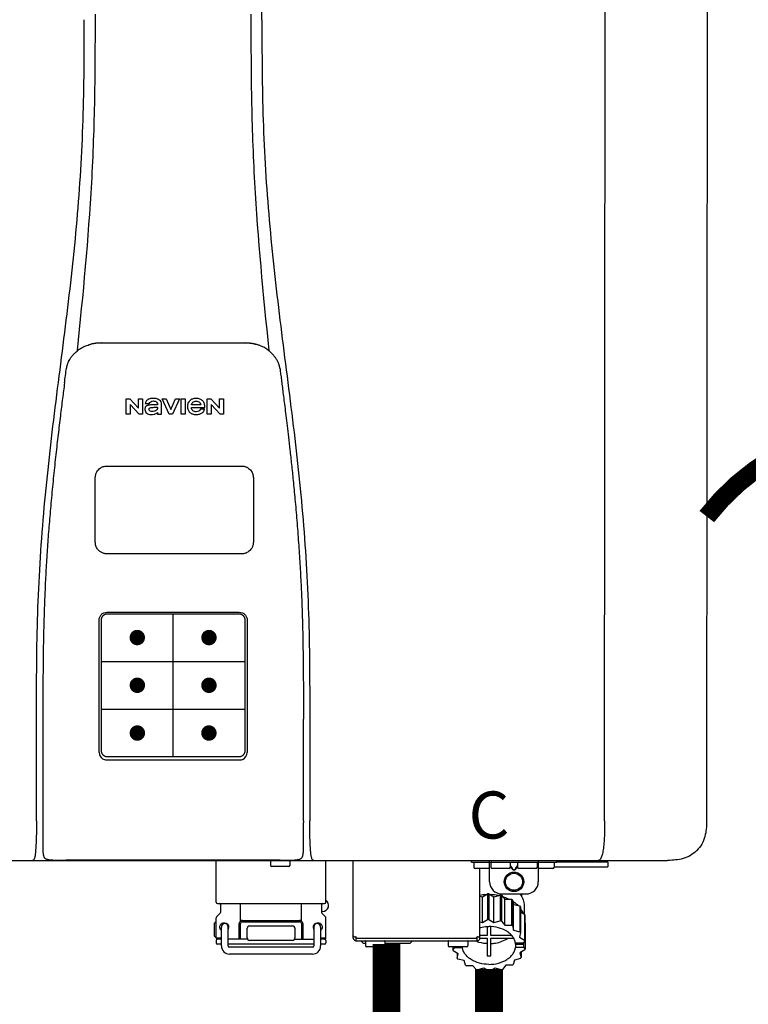
# Model space of a CAD drawing. Units: inches. Extents: x -110 to 83, y -17 to 114.
# Drawn here: x -15 to -3, y 31 to 47 of the extents above; entities that cross this region are included whole.
import ezdxf
from ezdxf.enums import TextEntityAlignment as Align

# ---------------------------------------------------------------- set-up
doc = ezdxf.new("R2010")
doc.units = ezdxf.units.IN
doc.header["$MEASUREMENT"] = 0
doc.header["$PDSIZE"] = -1
doc.linetypes.add('DOTX2', pattern=[0.5, 0, -0.5])
doc.layers.add('BORDER', color=7, linetype='Continuous')
doc.styles.add('Navien', font='arial.ttf')

# ---------------------------------------------------------------- blocks, each defined once
blk = doc.blocks.new('NPE-S2 (150-180-210-240)')
at = {"linetype": 'Continuous'}
for p, q in [((7.663, 15.04), (7.663, 28.207)), ((13.212, 2.069), (13.233, 28.207)), ((14.883, 28.196), (14.863, 2.058)), ((4.927, 9.792), (4.926, 9.792)), ((4.961, 9.797), (4.96, 9.797)), ((4.978, 9.799), (4.977, 9.799)), ((4.977, 9.799), (4.978, 9.799)), ((4.978, 9.799), (4.978, 9.799)), ((4.994, 9.801), (4.993, 9.801)), ((5.01, 9.802), (5.01, 9.802)), ((5.028, 9.803), (5.026, 9.803)), ((5.046, 9.804), (5.045, 9.804)), ((7.383, 9.804), (5.064, 9.804)), ((7.384, 9.804), (7.383, 9.804)), ((7.4, 9.804), (7.401, 9.804)), ((7.418, 9.804), (7.417, 9.804)), ((7.435, 9.803), (7.434, 9.803)), ((7.451, 9.801), (7.452, 9.801)), ((7.47, 9.8), (7.469, 9.8)), ((7.473, 9.799), (7.472, 9.799)), ((7.473, 9.799), (7.473, 9.799)), ((7.489, 9.797), (7.49, 9.797)), ((7.556, 9.785), (7.559, 9.784)), ((4.674, 9.677), (4.675, 9.684)), ((7.776, 9.684), (7.776, 9.677)), ((4.508, 9.453), (4.508, 9.451)), ((4.497, 9.404), (4.497, 9.398)), ((7.954, 9.398), (7.953, 9.404)), ((5.464, 8.898), (5.524, 8.898)), ((5.464, 8.655), (5.464, 8.898)), ((5.524, 8.898), (5.664, 8.749)), ((5.673, 8.655), (5.529, 8.81)), ((5.529, 8.81), (5.529, 8.655)), ((5.664, 8.898), (5.729, 8.898)), ((5.664, 8.749), (5.664, 8.898)), ((5.729, 8.898), (5.729, 8.655)), ((5.774, 8.825), (5.839, 8.825)), ((5.974, 8.803), (5.897, 8.803)), ((6.039, 8.655), (6.039, 8.811)), ((6.046, 8.898), (6.114, 8.898)), ((6.16, 8.655), (6.046, 8.898)), ((6.114, 8.898), (6.188, 8.728)), ((6.188, 8.728), (6.262, 8.898)), ((6.329, 8.898), (6.215, 8.655)), ((6.262, 8.898), (6.329, 8.898)), ((6.355, 8.898), (6.42, 8.898)), ((6.355, 8.655), (6.355, 8.898)), ((6.42, 8.898), (6.42, 8.655)), ((6.673, 8.803), (6.522, 8.803)), ((6.775, 8.898), (6.836, 8.898)), ((6.775, 8.655), (6.775, 8.898)), ((6.836, 8.898), (6.976, 8.749)), ((6.985, 8.655), (6.84, 8.81)), ((6.84, 8.81), (6.84, 8.655)), ((6.976, 8.898), (7.041, 8.898)), ((6.976, 8.749), (6.976, 8.898)), ((7.041, 8.898), (7.041, 8.655)), ((5.529, 8.655), (5.464, 8.655)), ((5.729, 8.655), (5.673, 8.655)), ((5.974, 8.677), (5.974, 8.655)), ((5.974, 8.655), (6.039, 8.655)), ((6.215, 8.655), (6.16, 8.655)), ((6.42, 8.655), (6.355, 8.655)), ((6.521, 8.762), (6.74, 8.762)), ((6.735, 8.732), (6.67, 8.732)), ((6.84, 8.655), (6.775, 8.655)), ((7.041, 8.655), (6.985, 8.655)), ((5.153, 5.445), (7.297, 5.445)), ((5.027, 3.175), (5.027, 5.319)), ((5.065, 3.2), (5.065, 5.323)), ((5.163, 5.421), (7.287, 5.421)), ((7.386, 5.323), (7.386, 3.2)), ((7.424, 5.319), (7.424, 3.175)), ((4.115, 3.802), (4.115, 3.714)), ((4.115, 3.714), (4.115, 1.577)), ((8.335, 2.069), (8.335, 3.714)), ((7.3, 3.048), (5.153, 3.048)), ((8.337, 1.701), (8.337, 1.705)), ((8.338, 1.695), (8.337, 1.701)), ((8.337, 1.668), (8.338, 1.677)), ((8.338, 1.686), (8.338, 1.695)), ((4.146, 1.464), (4.146, 1.464)), ((4.15, 1.46), (4.152, 1.459)), ((4.152, 1.459), (4.157, 1.456)), ((4.152, 1.459), (4.152, 1.459)), ((4.201, 1.441), (4.209, 1.439)), ((8.24, 1.439), (8.249, 1.441)), ((8.293, 1.456), (8.298, 1.459)), ((8.302, 1.462), (8.304, 1.463)), ((8.304, 1.463), (8.305, 1.464)), ((8.305, 1.464), (8.305, 1.464)), ((-1.783, 1.427), (14.233, 1.427)), ((4.416, 1.428), (4.416, 1.428)), ((4.459, 1.428), (4.462, 1.428)), ((6.225, 1.428), (4.49, 1.428)), ((7.96, 1.428), (6.225, 1.428)), ((6.225, 1.427), (6.225, 1.428)), ((6.923, 0.749), (6.923, 1.427)), ((7.802, 1.419), (7.802, 1.348)), ((8.098, 1.329), (7.822, 1.329)), ((8.008, 1.428), (8.009, 1.428)), ((8.117, 1.419), (8.117, 1.348)), ((8.355, 1.427), (8.357, 1.427)), ((8.697, 0.749), (8.697, 1.427)), ((9.143, 0.166), (9.143, 1.427)), ((11.055, 1.396), (11.055, 1.427)), ((11.055, 1.396), (12.434, 1.396)), ((11.094, 1.388), (11.094, 1.317)), ((11.35, 1.297), (11.114, 1.297)), ((11.193, 0.166), (11.193, 1.297)), ((11.35, 1.08), (11.35, 1.427)), ((11.37, 1.388), (11.37, 1.317)), ((11.666, 1.297), (11.39, 1.297)), ((11.713, 1.392), (11.684, 1.392)), ((11.685, 1.388), (11.685, 1.317)), ((11.685, 1.337), (11.713, 1.298)), ((11.685, 1.325), (11.708, 1.294)), ((11.748, 1.393), (11.741, 1.393)), ((11.741, 1.28), (11.748, 1.28)), ((11.805, 1.392), (11.776, 1.392)), ((11.776, 1.298), (11.804, 1.337)), ((11.781, 1.294), (11.804, 1.325)), ((11.804, 1.388), (11.804, 1.317)), ((12.099, 1.297), (11.823, 1.297)), ((12.119, 1.388), (12.119, 1.317)), ((12.139, 1.427), (12.139, 1.08)), ((12.375, 1.297), (12.139, 1.297)), ((12.395, 1.388), (12.395, 1.317)), ((12.395, 1.321), (13.262, 1.321)), ((12.434, 1.427), (12.434, 1.396)), ((13.243, 1.419), (12.434, 1.419)), ((13.262, 1.4), (12.434, 1.4)), ((13.262, 1.4), (13.243, 1.419)), ((13.262, 1.4), (13.262, 1.321)), ((14.239, 1.427), (14.233, 1.427)), ((11.741, 1.274), (11.748, 1.274)), ((11.193, 0.847), (11.237, 0.836)), ((11.237, 0.836), (11.318, 0.885)), ((11.237, 0.418), (11.237, 0.836)), ((11.318, 0.885), (11.318, 0.467)), ((11.338, 0.886), (11.421, 0.838)), ((11.338, 0.886), (11.338, 0.468)), ((11.421, 0.838), (11.521, 0.865)), ((11.421, 0.42), (11.421, 0.838)), ((11.521, 0.865), (11.521, 0.447)), ((11.541, 0.861), (11.596, 0.796)), ((11.541, 0.861), (11.541, 0.442)), ((11.547, 0.883), (11.942, 0.883)), ((11.867, 0.883), (11.867, 0.844)), ((6.99, 0.71), (6.99, 0.581)), ((7.317, 0.443), (7.317, 0.729)), ((8.303, 0.443), (8.303, 0.729)), ((8.63, 0.71), (8.63, 0.581)), ((11.596, 0.796), (11.703, 0.797)), ((11.596, 0.378), (11.596, 0.796)), ((11.703, 0.797), (11.703, 0.379)), ((11.719, 0.788), (11.739, 0.714)), ((11.719, 0.788), (11.719, 0.37)), ((11.739, 0.714), (11.84, 0.689)), ((11.739, 0.296), (11.739, 0.714)), ((11.84, 0.689), (11.84, 0.271)), ((11.851, 0.677), (11.851, 0.259)), ((11.91, 0.691), (11.91, 0.558)), ((6.923, 0.17), (6.923, 0.498)), ((6.984, 0.567), (6.929, 0.512)), ((8.645, 0.599), (8.63, 0.599)), ((8.636, 0.567), (8.691, 0.512)), ((8.697, 0.17), (8.697, 0.498)), ((11.851, 0.592), (11.917, 0.555)), ((11.917, 0.555), (11.917, 0.136)), ((11.921, 0.54), (11.921, 0.122)), ((6.895, 0.199), (6.895, 0.408)), ((7.006, 0.043), (7.006, 0.347)), ((7.116, 0.043), (7.116, 0.347)), ((7.296, 0.15), (7.296, 0.402)), ((7.317, 0.15), (7.317, 0.402)), ((7.349, 0.453), (8.271, 0.453)), ((7.349, 0.434), (8.271, 0.434)), ((7.424, 0.17), (7.424, 0.327)), ((7.463, 0.367), (8.157, 0.367)), ((8.196, 0.327), (8.196, 0.17)), ((8.303, 0.402), (8.303, 0.15)), ((8.324, 0.402), (8.324, 0.15)), ((8.504, 0.347), (8.504, 0.043)), ((8.614, 0.347), (8.614, 0.043)), ((11.193, 0.429), (11.237, 0.418)), ((11.237, 0.418), (11.318, 0.467)), ((11.309, 0.355), (11.309, 0.21)), ((11.338, 0.468), (11.421, 0.42)), ((11.368, 0.21), (11.368, 0.355)), ((11.421, 0.42), (11.521, 0.447)), ((11.541, 0.442), (11.596, 0.378)), ((11.596, 0.378), (11.703, 0.379)), ((11.719, 0.37), (11.739, 0.296)), ((11.921, 0.413), (11.924, 0.409)), ((11.924, 0.409), (11.924, -0.009)), ((6.923, 0.17), (7.006, 0.17)), ((8.614, 0.17), (8.697, 0.17)), ((9.162, 0.189), (9.182, 0.189)), ((9.19, 0.166), (9.19, 0.181)), ((9.19, 0.166), (11.145, 0.166)), ((9.19, 0.126), (9.19, 0.166)), ((11.145, 0.166), (11.145, 0.181)), ((11.145, 0.166), (11.145, 0.126)), ((11.153, 0.189), (11.173, 0.189)), ((11.309, 0.21), (11.193, 0.21)), ((11.193, 0.168), (11.309, 0.168)), ((11.309, 0.168), (11.309, -0.117)), ((11.708, 0.21), (11.368, 0.21)), ((11.368, 0.168), (11.738, 0.168)), ((11.368, -0.117), (11.368, 0.168)), ((11.739, 0.296), (11.84, 0.271)), ((11.851, 0.259), (11.834, 0.184)), ((11.834, 0.184), (11.917, 0.136)), ((6.923, 0.13), (6.923, 0.091)), ((7.006, 0.15), (6.943, 0.15)), ((7.006, 0.071), (6.943, 0.071)), ((7.429, 0.15), (7.116, 0.15)), ((8.504, 0.071), (7.116, 0.071)), ((8.48, 0.02), (7.14, 0.02)), ((8.157, 0.13), (7.463, 0.13)), ((8.191, 0.15), (8.504, 0.15)), ((8.677, 0.15), (8.614, 0.15)), ((8.677, 0.071), (8.614, 0.071)), ((8.697, 0.13), (8.697, 0.091)), ((9.182, 0.126), (11.153, 0.126)), ((9.269, 0.118), (9.269, 0.126)), ((9.308, 0.079), (9.269, 0.118)), ((9.34, 0.079), (9.308, 0.079)), ((9.34, 0.118), (9.34, 0.047)), ((9.635, 0.028), (9.359, 0.028)), ((9.655, 0.118), (9.655, 0.047)), ((10.057, 0.079), (9.655, 0.079)), ((10.057, 0.079), (10.097, 0.118)), ((10.097, 0.118), (10.097, 0.126)), ((10.68, 0.118), (10.68, 0.047)), ((10.976, 0.028), (10.7, 0.028)), ((10.756, 0.028), (10.756, -0.023)), ((10.756, -0.023), (10.786, 0.015)), ((10.786, 0.015), (10.786, 0.028)), ((10.786, 0.015), (10.908, 0.015)), ((10.908, 0.028), (10.908, 0.015)), ((10.995, 0.118), (10.995, 0.047)), ((11.891, 0.084), (11.769, 0.084)), ((11.769, 0.07), (11.904, 0.07)), ((11.769, 0.07), (11.769, 0.015)), ((11.904, 0.015), (11.769, 0.015)), ((11.921, 0.122), (11.891, 0.084)), ((11.892, 0.085), (11.904, 0.07)), ((11.904, 0.015), (11.904, 0.07)), ((11.904, 0.015), (11.924, -0.009)), ((8.48, -0.091), (7.14, -0.091)), ((10.843, -0.085), (10.76, -0.038)), ((10.826, -0.075), (10.826, -0.16)), ((10.826, -0.16), (10.843, -0.085)), ((11.921, -0.023), (11.84, -0.073)), ((11.84, -0.073), (11.861, -0.147)), ((11.861, -0.06), (11.861, -0.147)), ((10.938, -0.197), (10.837, -0.172)), ((10.958, -0.271), (10.938, -0.197)), ((11.081, -0.279), (10.974, -0.28)), ((11.136, -0.344), (11.081, -0.279)), ((11.612, -0.272), (11.56, -0.338)), ((11.719, -0.271), (11.612, -0.272)), ((11.751, -0.187), (11.734, -0.261)), ((11.851, -0.16), (11.751, -0.187)), ((11.255, -0.321), (11.156, -0.348)), ((11.338, -0.369), (11.255, -0.321)), ((11.44, -0.319), (11.359, -0.368)), ((11.541, -0.344), (11.44, -0.319))]:
    blk.add_line(p, q, dxfattribs=at)
at = {"color": 7, "linetype": 'Continuous', "lineweight": 25}
for p, q in [((5.154, 7.813), (5.863, 7.813)), ((5.863, 7.813), (7.334, 7.813)), ((4.965, 6.579), (4.965, 7.624)), ((7.524, 7.624), (7.524, 6.579))]:
    blk.add_line(p, q, dxfattribs=at)
for p, q in [((7.334, 6.389), (5.154, 6.389)), ((6.225, 3.102), (6.225, 5.421)), ((5.065, 4.648), (7.386, 4.648)), ((5.065, 3.875), (7.386, 3.875)), ((6.943, 0.729), (8.677, 0.729))]:
    blk.add_line(p, q)
at = {"color": 9, "const_width": 0.125}
for points in [[(5.582, 5.035, 1), (5.707, 5.035, 1)], [(6.868, 5.035, -1), (6.743, 5.035, -1)], [(5.583, 4.262, 1), (5.708, 4.262, 1)], [(6.868, 4.262, -1), (6.743, 4.262, -1)], [(5.583, 3.489, 1), (5.708, 3.489, 1)], [(6.867, 3.489, -1), (6.742, 3.489, -1)]]:
    blk.add_lwpolyline(points, format="xyb", close=True, dxfattribs=at)
at = {"linetype": 'Continuous'}
for points in [[(8.305, 1.464), (8.306, 1.465), (8.309, 1.469), (8.312, 1.473), (8.315, 1.477), (8.317, 1.482), (8.319, 1.487), (8.321, 1.492), (8.323, 1.497), (8.325, 1.503), (8.326, 1.509), (8.327, 1.516), (8.329, 1.522), (8.33, 1.529), (8.331, 1.536), (8.332, 1.544), (8.333, 1.552), (8.334, 1.56), (8.334, 1.569), (8.335, 1.578), (8.336, 1.588), (8.336, 1.598), (8.337, 1.608), (8.337, 1.619), (8.337, 1.631), (8.337, 1.643), (8.337, 1.655), (8.337, 1.668)], [(4.115, 1.577), (4.116, 1.569), (4.117, 1.561), (4.117, 1.552), (4.118, 1.544), (4.119, 1.537), (4.12, 1.529), (4.121, 1.522), (4.123, 1.516), (4.124, 1.509), (4.126, 1.503), (4.127, 1.498), (4.129, 1.492), (4.131, 1.487), (4.133, 1.482), (4.135, 1.478), (4.138, 1.473), (4.141, 1.469), (4.144, 1.465), (4.146, 1.464)], [(4.146, 1.464), (4.146, 1.463), (4.148, 1.462), (4.15, 1.46)], [(4.157, 1.456), (4.165, 1.452), (4.174, 1.448), (4.184, 1.445), (4.194, 1.442), (4.201, 1.441)], [(4.209, 1.439), (4.223, 1.437), (4.238, 1.435), (4.253, 1.434), (4.27, 1.433), (4.288, 1.431), (4.306, 1.431), (4.325, 1.43), (4.345, 1.429), (4.365, 1.429), (4.385, 1.429), (4.407, 1.428), (4.428, 1.428), (4.451, 1.428), (4.473, 1.428), (4.49, 1.428)], [(7.96, 1.428), (7.976, 1.428), (7.999, 1.428), (8.021, 1.428), (8.043, 1.428), (8.064, 1.429), (8.085, 1.429), (8.105, 1.429), (8.125, 1.43), (8.144, 1.431), (8.162, 1.431), (8.18, 1.432), (8.196, 1.434), (8.212, 1.435), (8.227, 1.437), (8.24, 1.439)], [(8.249, 1.441), (8.256, 1.442), (8.266, 1.445), (8.276, 1.448), (8.285, 1.452), (8.293, 1.456)], [(8.298, 1.459), (8.3, 1.46), (8.302, 1.462)]]:
    blk.add_lwpolyline(points, dxfattribs=at)
for radius in [0.158, 0.138]:
    blk.add_circle((11.745, 1.08), radius, dxfattribs=at)
for centre, radius, start, end in [((5.048, 9.128), 0.675, 103.1153, 103.3722), ((5.049, 9.124), 0.679, 102.8722, 103.1153), ((5.051, 9.114), 0.689, 101.932, 102.8705), ((5.053, 9.104), 0.699, 101.7526, 101.9337), ((5.055, 9.095), 0.709, 100.5078, 101.7501), ((5.059, 9.077), 0.727, 99.2522, 100.4567), ((5.06, 9.066), 0.738, 99.0039, 99.2545), ((5.062, 9.056), 0.748, 97.9475, 99.0021), ((5.063, 9.047), 0.757, 97.813, 97.9493), ((5.07, 8.978), 0.826, 97.0563, 97.6206), ((5.069, 8.986), 0.818, 96.8513, 97.0556), ((5.069, 8.99), 0.815, 96.646, 96.8513), ((5.069, 8.99), 0.815, 96.5037, 96.646), ((5.069, 8.99), 0.815, 95.8496, 96.4065), ((5.069, 8.99), 0.814, 95.3457, 95.8496), ((5.068, 8.998), 0.806, 94.1636, 95.3078), ((5.068, 9.005), 0.799, 92.9753, 94.1074), ((5.067, 9.015), 0.789, 91.6358, 92.8826), ((5.067, 9.02), 0.784, 90.7263, 91.5665), ((5.067, 9.023), 0.782, 90.2098, 90.7261), ((7.383, 9.025), 0.78, 89.4161, 89.9255), ((7.383, 9.021), 0.783, 88.7748, 89.416), ((7.383, 9.015), 0.789, 87.5221, 88.6949), ((7.383, 9.009), 0.796, 86.3322, 87.4903), ((7.382, 9.001), 0.804, 85.1054, 86.2639), ((7.382, 8.993), 0.811, 83.8098, 85.0329), ((7.382, 8.994), 0.811, 83.9962, 85.033), ((7.381, 8.989), 0.816, 83.8113, 83.9971), ((7.381, 8.987), 0.817, 83.5923, 83.7384), ((7.381, 8.985), 0.819, 83.1812, 83.5585), ((7.38, 8.983), 0.821, 82.9932, 83.1812), ((7.38, 8.981), 0.823, 82.6181, 82.9931), ((7.38, 8.979), 0.825, 82.4312, 82.6182), ((7.387, 9.047), 0.757, 82.0507, 82.2859), ((7.389, 9.058), 0.747, 80.8848, 82.0528), ((7.39, 9.067), 0.737, 80.7008, 80.8827), ((7.392, 9.077), 0.727, 79.4358, 80.7033), ((7.394, 9.087), 0.716, 79.1938, 79.4333), ((7.395, 9.097), 0.707, 77.972, 79.1951), ((7.398, 9.11), 0.693, 77.7937, 77.9673), ((7.4, 9.117), 0.686, 77.127, 77.7945), ((7.402, 9.125), 0.678, 76.8334, 77.1262), ((7.403, 9.129), 0.673, 76.5521, 76.8333), ((5.156, 9.107), 0.748, 130.6963, 131.062), ((5.166, 9.096), 0.762, 129.6674, 130.6942), ((4.955, 9.349), 0.433, 128.7099, 129.5994), ((4.955, 9.35), 0.432, 129.2723, 129.5998), ((4.956, 9.349), 0.434, 128.4426, 129.272), ((4.956, 9.348), 0.435, 128.443, 128.7103), ((7.495, 9.35), 0.432, 50.3996, 50.7376), ((7.285, 9.097), 0.762, 49.6305, 50.3301), ((7.295, 9.109), 0.746, 48.3633, 49.6324), ((4.879, 9.345), 0.386, 167.4777, 167.6993), ((4.879, 9.345), 0.386, 167.4776, 167.6989), ((4.777, 9.367), 0.282, 167.725, 168.062), ((4.632, 9.413), 0.13, 161.4104, 161.9933), ((4.727, 9.381), 0.23, 160.7485, 161.175), ((4.726, 9.381), 0.229, 160.6407, 161.175), ((4.789, 9.36), 0.295, 161.2408, 161.4483), ((4.706, 9.389), 0.207, 158.702, 159.9258), ((4.661, 9.407), 0.159, 155.1053, 155.6871), ((4.886, 9.324), 0.399, 155.129, 157.7307), ((4.886, 9.324), 0.399, 155.1289, 157.7425), ((4.877, 9.328), 0.389, 157.7529, 157.8991), ((7.566, 9.325), 0.397, 22.2646, 24.4834), ((7.566, 9.325), 0.397, 22.2578, 24.4835), ((7.574, 9.328), 0.389, 22.1012, 22.2502), ((7.731, 9.384), 0.222, 19.2572, 19.4214), ((7.725, 9.382), 0.228, 18.8362, 19.256), ((7.74, 9.387), 0.213, 18.6379, 18.8504), ((7.746, 9.389), 0.206, 17.8321, 18.1941), ((7.559, 9.342), 0.399, 12.2862, 12.5683), ((7.559, 9.342), 0.399, 12.2864, 12.5683), ((7.674, 9.367), 0.281, 11.892, 12.2434), ((5.405, 9.266), 0.918, 171.1935, 171.3473), ((7.437, 9.326), 0.522, 8.6539, 8.7833), ((5.153, 3.175), 0.126, 180.0027, 239.4015), ((5.153, 3.174), 0.125, 269.0386, 269.9997), ((7.297, 3.175), 0.126, 295.7103, 359.9961), ((4.142, 1.678), 4.196, 359.9824, 0.1001), ((3.948, 1.509), 0.0823, 269.9725, 270.9668), ((4.527, 11.969), 10.541, 269.3975, 269.6322), ((7.81, 1.419), 0.00788, 90, 180), ((7.822, 1.348), 0.0197, 180, 270), ((7.895, 15.926), 14.498, 270.2595, 270.4484), ((8.098, 1.348), 0.0197, 270, 0), ((8.11, 1.419), 0.00788, 0, 90), ((8.502, 1.551), 0.124, 269.5134, 270.0145), ((11.102, 1.388), 0.00788, 90, 180), ((11.114, 1.317), 0.0197, 180, 270), ((11.378, 1.388), 0.00788, 89.9999, 179.9999), ((11.39, 1.317), 0.0197, 179.9999, 269.9999), ((11.666, 1.317), 0.0197, 269.9999, 359.9999), ((11.678, 1.388), 0.00788, 359.9999, 89.9999), ((11.812, 1.388), 0.00788, 89.9999, 179.9999), ((11.823, 1.317), 0.0197, 179.9999, 269.9999), ((12.099, 1.317), 0.0197, 269.9999, 359.9999), ((12.111, 1.388), 0.00788, 359.9999, 89.9999), ((12.375, 1.317), 0.0197, 270, 0), ((12.387, 1.388), 0.00788, 0, 90), ((11.547, 1.08), 0.197, 179.9999, 269.9999), ((11.942, 1.08), 0.197, 269.9999, 359.9999), ((11.337, 0.081), 0.791, 93.1764, 100.5418), ((11.338, 0.05), 0.836, 89.9999, 91.4144), ((11.339, 0.076), 0.796, 79.0185, 88.1913), ((11.349, 0.114), 0.771, 75.5694, 77.0628), ((6.943, 0.749), 0.0197, 180, 270), ((6.97, 0.71), 0.0197, 0, 90), ((8.65, 0.71), 0.0197, 90, 180), ((8.645, 0.698), 0.0986, 270, 58.251), ((8.677, 0.749), 0.0197, 270, 0), ((11.412, 0.271), 0.601, 59.3227, 61.0861), ((11.525, 0.41), 0.421, 39.2384, 41.4737), ((6.943, 0.498), 0.0197, 135, 180), ((6.97, 0.581), 0.0197, 315, 0), ((8.65, 0.581), 0.0197, 180, 225), ((8.677, 0.498), 0.0197, 0, 45), ((11.618, 0.465), 0.312, 14.0064, 16.7349), ((7.013, 0.304), 0.158, 124.8664, 138.5904), ((7.061, 0.347), 0.0552, 0, 180), ((7.056, 0.347), 0.0702, 328.8892, 337.4635), ((7.057, 0.347), 0.0696, 337.4911, 351.6574), ((7.057, 0.347), 0.0695, 0.0725, 18.3549), ((7.057, 0.347), 0.069, 351.7022, 359.9931), ((7.349, 0.402), 0.0513, 90, 127.9799), ((7.349, 0.402), 0.0315, 90, 180), ((7.463, 0.327), 0.0394, 90, 180), ((8.157, 0.327), 0.0394, 0, 90), ((8.271, 0.402), 0.0513, 52.0201, 90), ((8.271, 0.402), 0.0315, 0, 90), ((8.563, 0.347), 0.069, 171.3698, 179.9922), ((8.563, 0.347), 0.0695, 180.0773, 198.7566), ((8.563, 0.347), 0.0694, 159.6388, 171.3409), ((8.564, 0.347), 0.0702, 198.8437, 211.0709), ((8.559, 0.347), 0.0552, 0, 180), ((11.338, -0.369), 0.836, 89.9999, 91.4144), ((11.349, -0.304), 0.771, 75.5694, 77.0628), ((11.412, -0.147), 0.601, 59.3227, 61.0861), ((7.013, 0.304), 0.158, 221.4096, 235.2926), ((6.943, 0.17), 0.0197, 180, 270), ((7.463, 0.17), 0.0394, 180, 270), ((8.157, 0.17), 0.0394, 270, 0), ((8.677, 0.17), 0.0197, 270, 0), ((9.162, 0.209), 0.0197, 180, 270), ((9.182, 0.166), 0.0394, 180, 270), ((9.182, 0.181), 0.00788, 0, 90), ((11.153, 0.181), 0.00788, 90, 180), ((11.153, 0.166), 0.0394, 270, 0), ((11.173, 0.209), 0.0197, 270, 0), ((11.525, -0.008), 0.421, 39.2384, 41.4737), ((6.943, 0.13), 0.0197, 90, 180), ((6.943, 0.091), 0.0197, 180, 270), ((7.14, 0.043), 0.134, 180, 270), ((7.14, 0.043), 0.0237, 180, 270), ((8.48, 0.043), 0.134, 270, 0), ((8.48, 0.043), 0.0237, 270, 0), ((8.677, 0.13), 0.0197, 0, 90), ((8.677, 0.091), 0.0197, 270, 0), ((9.348, 0.118), 0.00788, 90, 180), ((9.359, 0.047), 0.0197, 180, 270), ((9.635, 0.047), 0.0197, 270, 0), ((9.647, 0.118), 0.00788, 0, 90), ((10.688, 0.118), 0.00788, 90, 180), ((10.7, 0.047), 0.0197, 180, 270), ((10.976, 0.047), 0.0197, 270, 0), ((10.988, 0.118), 0.00788, 0, 90), ((11.553, 0.105), 0.22, 350.8093, 354.4225), ((11.618, 0.047), 0.312, 14.0064, 16.7349), ((11.059, 0.052), 0.312, 194.0064, 196.7349), ((11.338, 0.495), 0.613, 267.2344, 270.0006), ((11.338, 0.495), 0.613, 269.9994, 272.7656), ((11.536, 0.097), 0.406, 320.7617, 323.0517), ((11.623, 0.051), 0.307, 345.9946, 348.7549), ((11.152, 0.107), 0.421, 219.2384, 221.4737), ((11.265, 0.246), 0.601, 239.3227, 241.0861), ((11.422, 0.229), 0.581, 300.6772, 302.4791), ((11.328, 0.403), 0.771, 255.5694, 257.0628), ((11.338, 0.467), 0.836, 269.9999, 271.4144), ((11.352, 0.39), 0.757, 284.4304, 285.9417)]:
    blk.add_arc(centre, radius, start, end, dxfattribs=at)
for points, knots in [([(4.013, 2.069), (4.013, 2.611), (4.012, 3.695), (4.015, 5.321), (4.107, 6.945), (4.286, 8.562), (4.5, 10.175), (4.684, 11.791), (4.782, 13.415), (4.787, 14.499), (4.787, 15.04)], [0, 0, 0, 0, 0.12501, 0.249972, 0.374882, 0.499958, 0.625059, 0.750139, 0.875053, 1, 1, 1, 1]), ([(4.675, 9.684), (4.769, 10.589), (4.9, 11.946), (4.964, 13.764), (4.966, 14.673), (4.966, 15.129)], [0, 0, 0, 0, 0.500353, 0.749231, 1, 1, 1, 1]), ([(7.485, 15.129), (7.485, 14.673), (7.486, 13.764), (7.55, 11.946), (7.681, 10.589), (7.776, 9.684)], [0, 0, 0, 0, 0.250769, 0.499647, 1, 1, 1, 1]), ([(7.663, 15.04), (7.663, 14.499), (7.668, 13.415), (7.767, 11.791), (7.95, 10.175), (8.164, 8.562), (8.343, 6.945), (8.435, 5.321), (8.438, 3.695), (8.438, 2.611), (8.438, 2.069)], [0, 0, 0, 0, 0.124947, 0.249861, 0.374941, 0.500042, 0.625118, 0.750028, 0.87499, 1, 1, 1, 1]), ([(4.686, 9.689), (4.693, 9.694), (4.71, 9.707), (4.736, 9.723), (4.765, 9.739), (4.795, 9.753), (4.83, 9.767), (4.863, 9.777), (4.886, 9.783), (4.895, 9.785)], [0, 0, 0, 0, 0.121806, 0.263703, 0.400063, 0.544056, 0.702898, 0.876905, 1, 1, 1, 1]), ([(7.769, 9.685), (7.76, 9.692), (7.742, 9.706), (7.71, 9.726), (7.672, 9.746), (7.629, 9.764), (7.59, 9.776), (7.566, 9.783), (7.559, 9.784)], [0, 0, 0, 0, 0.14211, 0.30219, 0.482307, 0.685201, 0.906744, 1, 1, 1, 1]), ([(4.524, 9.492), (4.527, 9.497), (4.535, 9.513), (4.551, 9.542), (4.576, 9.578), (4.607, 9.616), (4.639, 9.648), (4.66, 9.667), (4.669, 9.674)], [0, 0, 0, 0, 0.069566, 0.23649, 0.424101, 0.63479, 0.853711, 1, 1, 1, 1]), ([(7.927, 9.489), (7.923, 9.498), (7.911, 9.522), (7.889, 9.558), (7.859, 9.597), (7.829, 9.63), (7.806, 9.653), (7.793, 9.664), (7.791, 9.666)], [0, 0, 0, 0, 0.130387, 0.350497, 0.570743, 0.773003, 0.954816, 1, 1, 1, 1]), ([(4.501, 9.425), (4.501, 9.424), (4.5, 9.422), (4.5, 9.419), (4.499, 9.416), (4.499, 9.413), (4.498, 9.411), (4.498, 9.408), (4.498, 9.407), (4.498, 9.407)], [0, 0, 0, 0, 0.162378, 0.333179, 0.495078, 0.650108, 0.799927, 0.955477, 1, 1, 1, 1]), ([(4.508, 9.451), (4.508, 9.451), (4.508, 9.451), (4.508, 9.45), (4.507, 9.449), (4.507, 9.448), (4.507, 9.447), (4.506, 9.446), (4.506, 9.444), (4.505, 9.443), (4.505, 9.441), (4.504, 9.439), (4.504, 9.437), (4.503, 9.434), (4.502, 9.431), (4.502, 9.429), (4.502, 9.428), (4.502, 9.428)], [0, 0, 0, 0, 0.010286, 0.046063, 0.086248, 0.131706, 0.18196, 0.237786, 0.300234, 0.370199, 0.44881, 0.537436, 0.637631, 0.751252, 0.874949, 0.999197, 1, 1, 1, 1]), ([(4.509, 9.455), (4.509, 9.455), (4.509, 9.455), (4.509, 9.455), (4.509, 9.455)], [0, 0, 0, 0, 0.596325, 1, 1, 1, 1]), ([(4.516, 9.473), (4.516, 9.472), (4.515, 9.471), (4.515, 9.469), (4.514, 9.467), (4.513, 9.465), (4.512, 9.462), (4.511, 9.46), (4.51, 9.458), (4.51, 9.457), (4.51, 9.457)], [0, 0, 0, 0, 0.060642, 0.214571, 0.369335, 0.521554, 0.668747, 0.817521, 0.963654, 1, 1, 1, 1]), ([(7.94, 9.457), (7.94, 9.458), (7.94, 9.458), (7.939, 9.46), (7.938, 9.463), (7.937, 9.466), (7.936, 9.468), (7.935, 9.471), (7.934, 9.473), (7.934, 9.474)], [0, 0, 0, 0, 0.015113, 0.162677, 0.318632, 0.477898, 0.64044, 0.812242, 1, 1, 1, 1]), ([(7.948, 9.429), (7.948, 9.429), (7.948, 9.431), (7.947, 9.433), (7.947, 9.436), (7.946, 9.439), (7.945, 9.441), (7.945, 9.443), (7.944, 9.445), (7.944, 9.447), (7.943, 9.448), (7.943, 9.449), (7.943, 9.45), (7.942, 9.452), (7.942, 9.453), (7.942, 9.454), (7.941, 9.454), (7.941, 9.455)], [0, 0, 0, 0, 0.036808, 0.16916, 0.285216, 0.387133, 0.476883, 0.556122, 0.626304, 0.688679, 0.744233, 0.793747, 0.838256, 0.880848, 0.925146, 0.974376, 1, 1, 1, 1]), ([(7.941, 9.455), (7.941, 9.455), (7.941, 9.455), (7.941, 9.455), (7.941, 9.455)], [0, 0, 0, 0, 0.596093, 1, 1, 1, 1]), ([(7.953, 9.406), (7.953, 9.406), (7.952, 9.407), (7.952, 9.409), (7.952, 9.412), (7.951, 9.414), (7.951, 9.417), (7.95, 9.42), (7.95, 9.422), (7.949, 9.424), (7.949, 9.425)], [0, 0, 0, 0, 0.055124, 0.173926, 0.30186, 0.434986, 0.571471, 0.713856, 0.866961, 1, 1, 1, 1]), ([(7.954, 9.398), (7.957, 9.373), (7.964, 9.319), (7.971, 9.264), (7.975, 9.235)], [0, 0, 0, 0, 0.458576, 1, 1, 1, 1]), ([(4.466, 9.158), (4.455, 9.074), (4.433, 8.897), (4.398, 8.619), (4.362, 8.316), (4.325, 7.992), (4.288, 7.65), (4.254, 7.302), (4.224, 6.959), (4.197, 6.623), (4.175, 6.293), (4.157, 5.97), (4.144, 5.665), (4.134, 5.384), (4.127, 5.131), (4.122, 4.902), (4.12, 4.697), (4.118, 4.51), (4.117, 4.341), (4.116, 4.186), (4.116, 4.047), (4.115, 3.923), (4.115, 3.843), (4.115, 3.805), (4.115, 3.802)], [0, 0, 0, 0, 0.047264, 0.099878, 0.156579, 0.21748, 0.282279, 0.348449, 0.412706, 0.474607, 0.536506, 0.597656, 0.654914, 0.707266, 0.75438, 0.796596, 0.834679, 0.869228, 0.900635, 0.929403, 0.955485, 0.978504, 0.998601, 1, 1, 1, 1]), ([(7.975, 9.235), (7.979, 9.203), (7.987, 9.134), (8.001, 9.027), (8.016, 8.907), (8.033, 8.774), (8.051, 8.625), (8.071, 8.459), (8.093, 8.273), (8.117, 8.065), (8.143, 7.83), (8.171, 7.563), (8.2, 7.26), (8.229, 6.925), (8.256, 6.575), (8.279, 6.228), (8.296, 5.896), (8.31, 5.584), (8.319, 5.297), (8.325, 5.039), (8.329, 4.806), (8.332, 4.594), (8.333, 4.402), (8.334, 4.228), (8.335, 4.074), (8.335, 3.94), (8.335, 3.822), (8.335, 3.749), (8.335, 3.714)], [0, 0, 0, 0, 0.017671, 0.037199, 0.058893, 0.08305, 0.109965, 0.139988, 0.173568, 0.21127, 0.253777, 0.301671, 0.356337, 0.418758, 0.484049, 0.546478, 0.607076, 0.664138, 0.71585, 0.762316, 0.804189, 0.842226, 0.876999, 0.908478, 0.936173, 0.960296, 0.981433, 1, 1, 1, 1]), ([(5.897, 8.803), (5.887, 8.803), (5.87, 8.802), (5.844, 8.801), (5.825, 8.797), (5.811, 8.793), (5.801, 8.789), (5.792, 8.784), (5.782, 8.776), (5.773, 8.765), (5.769, 8.747), (5.768, 8.735), (5.768, 8.729)], [0, 0, 0, 0, 0.164381, 0.311347, 0.4445, 0.507525, 0.569261, 0.63204, 0.6876, 0.786792, 0.886721, 1, 1, 1, 1]), ([(5.804, 8.88), (5.791, 8.869), (5.78, 8.85), (5.775, 8.829), (5.774, 8.825)], [0, 0, 0, 0, 0.766442, 1, 1, 1, 1]), ([(6.006, 8.88), (5.999, 8.885), (5.985, 8.894), (5.961, 8.902), (5.938, 8.905), (5.918, 8.907), (5.902, 8.907), (5.887, 8.907), (5.868, 8.906), (5.846, 8.902), (5.823, 8.894), (5.81, 8.885), (5.804, 8.88)], [0, 0, 0, 0, 0.11278, 0.231919, 0.363394, 0.434835, 0.51034, 0.583761, 0.652199, 0.776425, 0.889346, 1, 1, 1, 1]), ([(5.839, 8.825), (5.844, 8.836), (5.861, 8.858), (5.889, 8.866), (5.904, 8.866)], [0, 0, 0, 0, 0.445002, 1, 1, 1, 1]), ([(5.904, 8.866), (5.923, 8.866), (5.962, 8.856), (5.974, 8.818), (5.974, 8.803)], [0, 0, 0, 0, 0.558921, 1, 1, 1, 1]), ([(6.039, 8.811), (6.039, 8.825), (6.033, 8.851), (6.015, 8.872), (6.006, 8.88)], [0, 0, 0, 0, 0.523549, 1, 1, 1, 1]), ([(6.494, 8.869), (6.488, 8.863), (6.477, 8.85), (6.465, 8.828), (6.459, 8.807), (6.456, 8.79), (6.456, 8.776), (6.456, 8.762), (6.459, 8.744), (6.465, 8.722), (6.478, 8.699), (6.496, 8.68), (6.517, 8.665), (6.541, 8.654), (6.564, 8.649), (6.583, 8.647), (6.598, 8.646), (6.613, 8.647), (6.63, 8.648), (6.651, 8.653), (6.674, 8.662), (6.694, 8.673), (6.704, 8.682), (6.709, 8.687)], [0, 0, 0, 0, 0.05875, 0.115277, 0.17235, 0.201953, 0.232628, 0.266651, 0.299013, 0.359924, 0.418306, 0.477366, 0.534759, 0.594056, 0.657537, 0.691485, 0.727161, 0.759275, 0.790106, 0.848545, 0.903988, 0.958071, 1, 1, 1, 1]), ([(6.74, 8.762), (6.74, 8.782), (6.736, 8.811), (6.721, 8.845), (6.705, 8.867), (6.684, 8.885), (6.658, 8.898), (6.634, 8.904), (6.613, 8.907), (6.596, 8.907), (6.58, 8.907), (6.561, 8.904), (6.538, 8.899), (6.514, 8.887), (6.5, 8.875), (6.494, 8.869)], [0, 0, 0, 0, 0.174944, 0.252248, 0.32638, 0.407044, 0.489254, 0.577536, 0.625156, 0.675541, 0.72134, 0.764949, 0.846723, 0.923871, 1, 1, 1, 1]), ([(6.522, 8.803), (6.524, 8.819), (6.542, 8.853), (6.579, 8.862), (6.598, 8.862)], [0, 0, 0, 0, 0.462901, 1, 1, 1, 1]), ([(6.598, 8.862), (6.616, 8.862), (6.654, 8.853), (6.671, 8.819), (6.673, 8.803)], [0, 0, 0, 0, 0.537103, 1, 1, 1, 1]), ([(5.797, 8.67), (5.807, 8.663), (5.828, 8.65), (5.853, 8.646), (5.867, 8.646)], [0, 0, 0, 0, 0.457893, 1, 1, 1, 1]), ([(5.833, 8.732), (5.833, 8.737), (5.837, 8.748), (5.854, 8.757), (5.876, 8.762), (5.892, 8.763), (5.901, 8.763)], [0, 0, 0, 0, 0.183118, 0.3966, 0.672521, 1, 1, 1, 1]), ([(5.881, 8.697), (5.872, 8.697), (5.856, 8.699), (5.838, 8.713), (5.834, 8.725), (5.833, 8.732)], [0, 0, 0, 0, 0.441537, 0.697729, 1, 1, 1, 1]), ([(5.867, 8.646), (5.884, 8.646), (5.908, 8.648), (5.93, 8.655), (5.935, 8.657)], [0, 0, 0, 0, 0.763612, 1, 1, 1, 1]), ([(5.972, 8.763), (5.972, 8.755), (5.972, 8.741), (5.965, 8.725), (5.952, 8.71), (5.922, 8.699), (5.896, 8.697), (5.881, 8.697)], [0, 0, 0, 0, 0.203376, 0.30107, 0.40627, 0.655205, 1, 1, 1, 1]), ([(5.901, 8.763), (5.922, 8.764), (5.945, 8.764), (5.969, 8.763), (5.972, 8.763)], [0, 0, 0, 0, 0.875956, 1, 1, 1, 1]), ([(5.935, 8.657), (5.945, 8.661), (5.958, 8.666), (5.97, 8.675), (5.974, 8.677)], [0, 0, 0, 0, 0.686799, 1, 1, 1, 1]), ([(6.522, 8.751), (6.522, 8.751), (6.522, 8.755), (6.522, 8.758), (6.521, 8.762)], [0, 0, 0, 0, 0.095448, 1, 1, 1, 1]), ([(6.598, 8.691), (6.579, 8.691), (6.542, 8.7), (6.524, 8.735), (6.522, 8.751)], [0, 0, 0, 0, 0.537118, 1, 1, 1, 1]), ([(6.67, 8.732), (6.665, 8.72), (6.644, 8.697), (6.613, 8.691), (6.598, 8.691)], [0, 0, 0, 0, 0.45637, 1, 1, 1, 1]), ([(6.709, 8.687), (6.713, 8.691), (6.724, 8.705), (6.732, 8.721), (6.735, 8.732)], [0, 0, 0, 0, 0.336382, 1, 1, 1, 1]), ([(5.027, 5.319), (5.027, 5.335), (5.033, 5.369), (5.061, 5.41), (5.103, 5.439), (5.136, 5.445), (5.153, 5.445)], [0, 0, 0, 0, 0.249989, 0.499975, 0.749976, 1, 1, 1, 1]), ([(7.297, 5.445), (7.314, 5.445), (7.347, 5.439), (7.389, 5.41), (7.417, 5.369), (7.424, 5.335), (7.424, 5.319)], [0, 0, 0, 0, 0.250024, 0.500025, 0.750011, 1, 1, 1, 1]), ([(5.065, 5.323), (5.065, 5.326), (5.065, 5.331), (5.066, 5.337), (5.067, 5.343), (5.069, 5.351), (5.072, 5.359), (5.074, 5.365), (5.077, 5.37), (5.081, 5.377), (5.087, 5.385), (5.094, 5.392), (5.101, 5.399), (5.108, 5.405), (5.115, 5.409), (5.121, 5.412), (5.127, 5.414), (5.135, 5.417), (5.143, 5.419), (5.149, 5.42), (5.155, 5.421), (5.16, 5.421), (5.163, 5.421)], [0, 0, 0, 0, 0.062493, 0.093749, 0.125006, 0.187504, 0.250002, 0.281262, 0.312521, 0.375022, 0.437523, 0.500023, 0.562522, 0.62502, 0.687516, 0.718773, 0.750029, 0.812521, 0.87501, 0.906263, 0.937515, 1, 1, 1, 1]), ([(7.287, 5.421), (7.29, 5.421), (7.295, 5.421), (7.301, 5.42), (7.308, 5.419), (7.316, 5.417), (7.323, 5.414), (7.329, 5.412), (7.335, 5.409), (7.342, 5.405), (7.35, 5.399), (7.357, 5.392), (7.363, 5.385), (7.369, 5.377), (7.373, 5.37), (7.376, 5.365), (7.379, 5.359), (7.381, 5.351), (7.383, 5.343), (7.385, 5.337), (7.385, 5.331), (7.386, 5.326), (7.386, 5.323)], [0, 0, 0, 0, 0.062485, 0.093737, 0.12499, 0.187479, 0.249971, 0.281227, 0.312484, 0.37498, 0.437478, 0.499977, 0.562477, 0.624978, 0.687479, 0.718738, 0.749998, 0.812496, 0.874994, 0.906251, 0.937507, 1, 1, 1, 1]), ([(5.163, 3.102), (5.16, 3.102), (5.155, 3.102), (5.149, 3.103), (5.143, 3.104), (5.135, 3.106), (5.127, 3.108), (5.121, 3.111), (5.115, 3.114), (5.108, 3.118), (5.101, 3.124), (5.094, 3.13), (5.087, 3.138), (5.081, 3.145), (5.077, 3.152), (5.074, 3.158), (5.072, 3.164), (5.069, 3.171), (5.067, 3.179), (5.066, 3.186), (5.065, 3.192), (5.065, 3.197), (5.065, 3.2)], [0, 0, 0, 0, 0.062499, 0.093758, 0.125015, 0.187509, 0.250002, 0.281257, 0.312511, 0.375001, 0.43749, 0.49998, 0.56247, 0.624962, 0.687455, 0.718712, 0.74997, 0.812468, 0.87497, 0.906231, 0.937493, 1, 1, 1, 1]), ([(7.386, 3.2), (7.386, 3.197), (7.385, 3.192), (7.385, 3.186), (7.383, 3.179), (7.381, 3.171), (7.379, 3.164), (7.376, 3.158), (7.373, 3.152), (7.369, 3.145), (7.363, 3.138), (7.357, 3.13), (7.35, 3.124), (7.342, 3.118), (7.335, 3.114), (7.329, 3.111), (7.323, 3.108), (7.316, 3.106), (7.308, 3.104), (7.301, 3.103), (7.295, 3.102), (7.29, 3.102), (7.287, 3.102)], [0, 0, 0, 0, 0.062507, 0.093769, 0.12503, 0.187532, 0.25003, 0.281288, 0.312545, 0.375038, 0.43753, 0.50002, 0.56251, 0.624999, 0.687489, 0.718743, 0.749998, 0.812491, 0.874985, 0.906242, 0.937501, 1, 1, 1, 1]), ([(7.287, 3.102), (7.287, 3.102), (7.287, 3.102), (7.287, 3.102), (7.11, 3.102), (6.402, 3.102), (5.694, 3.102), (5.163, 3.102)], [-0.000002, -0.000002, -0.000002, -0.000002, 0, 0, 0, 0.249983, 1, 1, 1, 1]), ([(4.013, 2.068), (4.013, 1.999), (4.012, 1.865), (4.005, 1.682), (3.996, 1.544), (3.985, 1.468), (3.974, 1.444)], [0, 0, 0, 0, 0.331558, 0.639975, 0.874155, 1, 1, 1, 1]), ([(8.335, 2.069), (8.335, 2.066), (8.335, 2.061), (8.335, 2.053), (8.335, 2.045), (8.335, 2.04), (8.335, 2.039)], [0, 0, 0, 0, 0.248748, 0.525873, 0.834263, 1, 1, 1, 1]), ([(8.337, 1.705), (8.337, 1.711), (8.337, 1.727), (8.337, 1.753), (8.337, 1.784), (8.336, 1.818), (8.336, 1.852), (8.336, 1.883), (8.335, 1.911), (8.335, 1.936), (8.335, 1.957), (8.335, 1.976), (8.335, 1.993), (8.335, 2.008), (8.335, 2.021), (8.335, 2.031), (8.335, 2.037), (8.335, 2.039)], [0, 0, 0, 0, 0.060153, 0.142344, 0.235743, 0.339315, 0.44359, 0.53794, 0.621095, 0.694265, 0.758672, 0.815424, 0.865502, 0.909779, 0.949015, 0.983869, 1, 1, 1, 1]), ([(8.466, 1.478), (8.457, 1.514), (8.45, 1.606), (8.439, 1.802), (8.438, 1.963), (8.438, 2.068)], [0, 0, 0, 0, 0.184761, 0.46612, 1, 1, 1, 1]), ([(13.212, 2.069), (13.212, 1.987), (13.211, 1.865), (13.202, 1.707), (13.191, 1.604), (13.176, 1.522), (13.158, 1.468), (13.139, 1.433), (13.12, 1.427), (13.113, 1.427)], [0, 0, 0, 0, 0.366643, 0.54995, 0.709045, 0.832593, 0.918638, 0.969422, 1, 1, 1, 1]), ([(14.863, 2.058), (14.863, 1.976), (14.853, 1.805), (14.726, 1.569), (14.492, 1.439), (14.321, 1.427), (14.239, 1.427)], [0, 0, 0, 0, 0.243464, 0.499908, 0.756317, 1, 1, 1, 1]), ([(3.974, 1.444), (3.972, 1.442), (3.968, 1.434), (3.96, 1.428), (3.954, 1.427)], [0, 0, 0, 0, 0.326533, 1, 1, 1, 1]), ([(8.502, 1.427), (8.497, 1.427), (8.482, 1.43), (8.476, 1.445), (8.473, 1.453)], [0, 0, 0, 0, 0.373654, 1, 1, 1, 1]), ([(3.954, 1.427), (3.953, 1.427), (3.952, 1.427), (3.95, 1.427), (3.95, 1.427)], [0, 0, 0, 0, 0.485644, 1, 1, 1, 1]), ([(4.68, 1.428), (4.68, 1.428), (4.681, 1.428), (4.681, 1.428), (4.681, 1.428)], [0, 0, 0, 0, 0.522379, 1, 1, 1, 1]), ([(4.681, 1.428), (4.681, 1.427), (4.682, 1.427), (4.682, 1.427), (4.683, 1.427)], [0, 0, 0, 0, 0.513569, 1, 1, 1, 1]), ([(7.768, 1.427), (7.768, 1.427), (7.768, 1.427), (7.769, 1.427), (7.769, 1.428)], [0, 0, 0, 0, 0.485893, 1, 1, 1, 1]), ([(11.708, 1.294), (11.712, 1.288), (11.719, 1.281), (11.731, 1.275), (11.738, 1.274), (11.741, 1.274)], [0, 0, 0, 0, 0.499165, 0.749694, 1, 1, 1, 1]), ([(11.741, 1.393), (11.738, 1.393), (11.729, 1.393), (11.72, 1.393), (11.713, 1.392)], [0, 0, 0, 0, 0.304446, 1, 1, 1, 1]), ([(11.713, 1.298), (11.716, 1.293), (11.722, 1.286), (11.732, 1.281), (11.738, 1.28), (11.741, 1.28)], [0, 0, 0, 0, 0.498951, 0.749558, 1, 1, 1, 1]), ([(11.776, 1.392), (11.774, 1.392), (11.765, 1.393), (11.755, 1.393), (11.748, 1.393)], [0, 0, 0, 0, 0.189064, 1, 1, 1, 1]), ([(11.748, 1.28), (11.751, 1.28), (11.757, 1.281), (11.767, 1.286), (11.773, 1.293), (11.776, 1.298)], [0, 0, 0, 0, 0.250564, 0.501187, 1, 1, 1, 1]), ([(11.748, 1.274), (11.751, 1.274), (11.758, 1.275), (11.77, 1.281), (11.778, 1.288), (11.781, 1.294)], [0, 0, 0, 0, 0.250403, 0.500944, 1, 1, 1, 1]), ([(13.113, 1.427), (13.113, 1.427), (13.112, 1.427), (13.111, 1.427), (13.11, 1.427)], [0, 0, 0, 0, 0.500555, 1, 1, 1, 1]), ([(11.558, 0.841), (11.568, 0.838), (11.606, 0.826), (11.643, 0.81), (11.67, 0.797)], [0, 0, 0, 0, 0.255036, 1, 1, 1, 1]), ([(11.841, 0.883), (11.863, 0.855), (11.898, 0.794), (11.91, 0.724), (11.91, 0.691)], [0, 0, 0, 0, 0.513628, 1, 1, 1, 1]), ([(11.725, 0.766), (11.733, 0.76), (11.763, 0.74), (11.79, 0.716), (11.809, 0.697)], [0, 0, 0, 0, 0.257481, 1, 1, 1, 1]), ([(11.851, 0.647), (11.855, 0.64), (11.871, 0.616), (11.884, 0.589), (11.892, 0.569)], [0, 0, 0, 0, 0.256033, 1, 1, 1, 1]), ([(6.98, 0.347), (6.98, 0.364), (6.994, 0.398), (7.038, 0.421), (7.09, 0.416), (7.117, 0.387), (7.123, 0.369)], [0, 0, 0, 0, 0.26279, 0.481333, 0.718785, 1, 1, 1, 1]), ([(7.006, 0.293), (7.002, 0.296), (6.988, 0.31), (6.98, 0.331), (6.98, 0.347)], [0, 0, 0, 0, 0.220183, 1, 1, 1, 1]), ([(8.498, 0.371), (8.505, 0.388), (8.531, 0.416), (8.582, 0.421), (8.627, 0.397), (8.64, 0.364), (8.64, 0.347)], [0, 0, 0, 0, 0.280169, 0.517111, 0.736086, 1, 1, 1, 1]), ([(8.64, 0.347), (8.64, 0.341), (8.638, 0.321), (8.625, 0.302), (8.614, 0.293)], [0, 0, 0, 0, 0.29474, 1, 1, 1, 1]), ([(11.193, 0.338), (11.204, 0.341), (11.252, 0.352), (11.302, 0.356), (11.338, 0.356)], [0, 0, 0, 0, 0.247031, 1, 1, 1, 1]), ([(11.769, 0.084), (11.766, 0.103), (11.755, 0.141), (11.725, 0.193), (11.681, 0.24), (11.607, 0.296), (11.491, 0.343), (11.39, 0.356), (11.338, 0.356)], [0, 0, 0, 0, 0.103613, 0.212132, 0.327469, 0.450395, 0.716377, 1, 1, 1, 1]), ([(11.368, 0.078), (11.394, 0.079), (11.491, 0.09), (11.587, 0.126), (11.646, 0.168)], [0, 0, 0, 0, 0.263386, 1, 1, 1, 1]), ([(11.338, -0.257), (11.287, -0.257), (11.185, -0.245), (11.07, -0.197), (10.996, -0.141), (10.952, -0.094), (10.922, -0.042), (10.911, -0.004), (10.908, 0.015)], [0, 0, 0, 0, 0.283623, 0.549605, 0.672531, 0.787868, 0.896387, 1, 1, 1, 1]), ([(11.309, 0.078), (11.291, 0.079), (11.221, 0.085), (11.152, 0.104), (11.104, 0.126)], [0, 0, 0, 0, 0.256995, 1, 1, 1, 1]), ([(11.338, -0.257), (11.39, -0.257), (11.491, -0.245), (11.607, -0.197), (11.681, -0.141), (11.725, -0.094), (11.755, -0.042), (11.766, -0.004), (11.769, 0.015)], [0, 0, 0, 0, 0.283623, 0.549605, 0.672531, 0.787868, 0.896387, 1, 1, 1, 1])]:
    blk.add_open_spline(points, degree=3, knots=knots, dxfattribs=at)
for points in [[(4.466, 9.158), (4.476, 9.238), (4.486, 9.318), (4.497, 9.398)], [(5.768, 8.729), (5.768, 8.707), (5.78, 8.683), (5.797, 8.67)], [(5.151, 3.048), (5.129, 3.049), (5.107, 3.055), (5.089, 3.066)], [(7.352, 3.061), (7.336, 3.053), (7.318, 3.049), (7.3, 3.048)], [(8.473, 1.453), (8.47, 1.461), (8.467, 1.47), (8.466, 1.478)], [(4.462, 1.428), (4.471, 1.428), (4.481, 1.428), (4.49, 1.428)], [(7.296, 0.402), (7.296, 0.411), (7.299, 0.421), (7.304, 0.429)], [(7.304, 0.429), (7.308, 0.434), (7.312, 0.439), (7.317, 0.443)], [(8.303, 0.443), (8.308, 0.439), (8.312, 0.434), (8.315, 0.429)], [(8.315, 0.429), (8.321, 0.421), (8.324, 0.412), (8.324, 0.402)]]:
    blk.add_open_spline(points, degree=3, dxfattribs=at)
at = {"color": 7, "linetype": 'Continuous', "lineweight": 25}
for points, knots in [([(4.965, 7.624), (4.966, 7.642), (4.969, 7.675), (4.988, 7.719), (5.013, 7.752), (5.047, 7.782), (5.094, 7.807), (5.134, 7.811), (5.154, 7.813)], [0, 0, 0, 0, 0.178884, 0.337691, 0.476394, 0.596602, 0.79649, 1, 1, 1, 1]), ([(7.334, 7.813), (7.352, 7.812), (7.386, 7.809), (7.43, 7.789), (7.463, 7.764), (7.493, 7.73), (7.518, 7.684), (7.522, 7.644), (7.524, 7.624)], [0, 0, 0, 0, 0.180999, 0.340228, 0.478467, 0.598456, 0.797621, 1, 1, 1, 1]), ([(5.154, 6.389), (5.136, 6.391), (5.102, 6.394), (5.059, 6.413), (5.025, 6.438), (4.995, 6.472), (4.97, 6.519), (4.967, 6.558), (4.965, 6.579)], [0, 0, 0, 0, 0.180524, 0.339627, 0.478018, 0.598074, 0.797448, 1, 1, 1, 1]), ([(7.524, 6.579), (7.522, 6.561), (7.519, 6.527), (7.5, 6.483), (7.475, 6.45), (7.441, 6.42), (7.394, 6.395), (7.354, 6.391), (7.334, 6.389)], [0, 0, 0, 0, 0.180325, 0.339445, 0.477867, 0.597944, 0.797377, 1, 1, 1, 1])]:
    blk.add_open_spline(points, degree=3, knots=knots, dxfattribs=at)
for p in [(6.225, 4.648), (6.225, 3.875)]:
    blk.add_point(p)
at = {"style": 'Navien'}
blk.add_text('C', height=0.762, dxfattribs=at).set_placement((11.34, 2.161), align=Align.MIDDLE_CENTER)

msp = doc.modelspace()

# ---------------------------------------------------------------- linework, layer by layer
at = {"color": 2, "linetype": 'DOTX2', "ltscale": 0.05, "const_width": 0.3}
msp.add_lwpolyline([(2.478, 39.065, 0.489999), (-3.525, 39.06)], format="xyb", dxfattribs=at)
at = {"const_width": 0.45}
for points in [[(-8.71, 32.14), (-8.71, 16.792)], [(-7.052, 31.732), (-7.052, 28.699)]]:
    msp.add_lwpolyline(points, dxfattribs=at)

# ---------------------------------------------------------------- block references
at = {"layer": 'BORDER'}
msp.add_blockref('NPE-S2 (150-180-210-240)', (-18.392, 32.066), dxfattribs=at)

doc.saveas('drawing.dxf')
